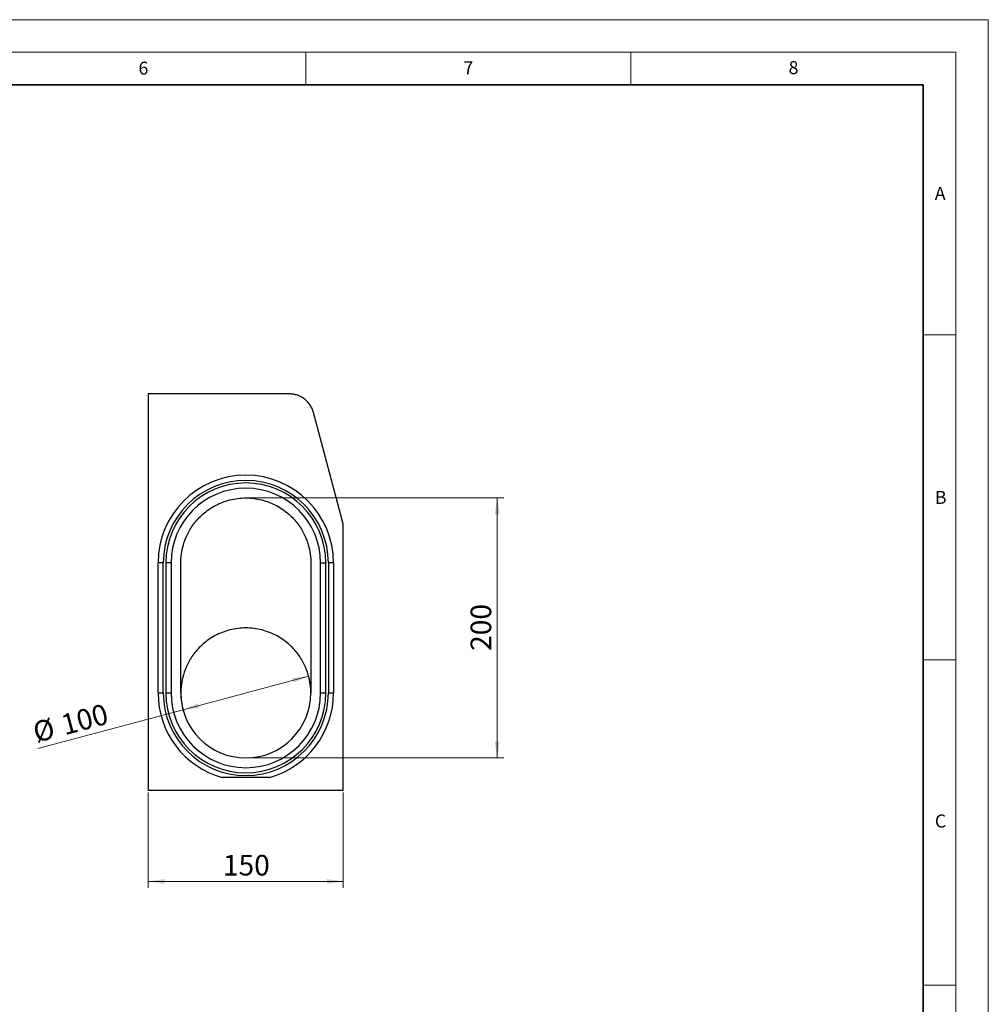
# Model space of a CAD drawing. Units: millimetres. Extents: x 0 to 420, y 0 to 297.
# Drawn here: x 271 to 420, y 146 to 297 of the extents above; entities that cross this region are included whole.
import ezdxf

# ---------------------------------------------------------------- set-up
doc = ezdxf.new("R2010")
doc.units = ezdxf.units.MM
doc.styles.add('SLDTEXTSTYLE0', font='TXT', dxfattribs={"width": 0.605})
doc.dimstyles.new('SLDDIMSTYLE0', dxfattribs={"dimtxt": 3.081982, "dimasz": 2.5, "dimexe": 0, "dimexo": 0.0625, "dimgap": 0.770496, "dimtad": 1, "dimlfac": 5, "dimrnd": 1e-09, "dimzin": 12, "dimdsep": 46, "dimtxsty": 'SLDTEXTSTYLE0', "dimsah": 1, "dimcen": 0.09, "dimadec": 0, "dimazin": 3, "dimtfac": 1, "dimtofl": 0, "dimtmove": 0, "dimatfit": 3, "dimfxl": 1, "dimfrac": 2, "dimtolj": 1, "dimtzin": 12, "dimarcsym": 0})
doc.dimstyles.new('SLDDIMSTYLE1', dxfattribs={"dimtxt": 3.081982, "dimasz": 2.5, "dimexe": 0, "dimexo": 0.0625, "dimgap": 0.770496, "dimtad": 1, "dimlfac": 5, "dimrnd": 1e-09, "dimzin": 12, "dimdsep": 46, "dimtxsty": 'SLDTEXTSTYLE0', "dimsah": 1, "dimcen": 0, "dimadec": 0, "dimazin": 3, "dimtfac": 1, "dimtmove": 0, "dimatfit": 3, "dimfxl": 1, "dimfrac": 2, "dimtolj": 1, "dimtzin": 12, "dimarcsym": 0})

# ---------------------------------------------------------------- blocks, each defined once
blk = doc.blocks.new('_D_3')
at = {"color": 7, "linetype": 'Continuous', "lineweight": 0}
for p, q in [((306.08, 223.43), (345.46, 223.43)), ((344.46, 223.43), (344.46, 183.43)), ((306.08, 183.43), (345.46, 183.43))]:
    blk.add_line(p, q, dxfattribs=at)
at = {"color": 7, "linetype": 'Continuous', "lineweight": 18}
for points in [[(344.46, 223.43), (344.08, 220.93), (344.83, 220.93)], [(344.46, 183.43), (344.83, 185.93), (344.08, 185.93)]]:
    blk.add_solid(points, dxfattribs=at)
at = {"color": 7, "linetype": 'Continuous', "lineweight": 18, "insert": (340.36, 199.9), "char_height": 3.175, "attachment_point": 1, "rotation": 90, "style": 'SLDTEXTSTYLE0'}
blk.add_mtext('200', dxfattribs=at)
blk = doc.blocks.new('_D_4')
at = {"color": 7, "linetype": 'Continuous', "lineweight": 0}
for q in [(315.44, 196.02), (273.81, 184.86)]:
    blk.add_line((296.13, 190.84), q, dxfattribs=at)
at = {"color": 7, "linetype": 'Continuous', "lineweight": 18}
blk.add_arc((305.78, 193.43), 10, 181.7184, 200.7106, dxfattribs=at)
for points in [[(315.44, 196.02), (312.93, 195.73), (313.13, 195.01)], [(296.13, 190.84), (298.64, 191.13), (298.44, 191.85)]]:
    blk.add_solid(points, dxfattribs=at)
at = {"color": 7, "linetype": 'Continuous', "lineweight": 18, "char_height": 3.175, "attachment_point": 1, "rotation": 15, "style": 'SLDTEXTSTYLE0'}
for s, insert in [('100', (277.09, 189.97)), ('%%c', (272.75, 188.81))]:
    blk.add_mtext(s, dxfattribs=dict(at, insert=insert))
blk = doc.blocks.new('_D_5')
at = {"color": 7, "linetype": 'Continuous', "lineweight": 0}
for p, q in [((290.78, 178.13), (290.78, 163.43)), ((320.78, 178.13), (320.78, 163.43)), ((320.78, 164.43), (290.78, 164.43))]:
    blk.add_line(p, q, dxfattribs=at)
at = {"color": 7, "linetype": 'Continuous', "lineweight": 18}
for points in [[(290.78, 164.43), (293.28, 164.05), (293.28, 164.8)], [(320.78, 164.43), (318.28, 164.8), (318.28, 164.05)]]:
    blk.add_solid(points, dxfattribs=at)
at = {"color": 7, "linetype": 'Continuous', "lineweight": 18, "insert": (302.26, 168.52), "char_height": 3.175, "attachment_point": 1, "style": 'SLDTEXTSTYLE0'}
blk.add_mtext('150', dxfattribs=at)

msp = doc.modelspace()

# ---------------------------------------------------------------- linework, layer by layer
at = {"color": 7, "linetype": 'Continuous', "lineweight": 18}
for p, q in [((0, 297), (420, 297)), ((420, 0), (420, 297)), ((15, 292), (415, 292)), ((315, 292), (315, 287)), ((365, 292), (365, 287)), ((415, 292), (415, 5)), ((410, 248.5), (415, 248.5)), ((410, 198.5), (415, 198.5)), ((410, 148.5), (415, 148.5))]:
    msp.add_line(p, q, dxfattribs=at)
at = {"color": 7, "linetype": 'Continuous', "lineweight": 35}
for p, q in [((410, 287), (20, 287)), ((410, 5), (410, 287))]:
    msp.add_line(p, q, dxfattribs=at)
at = {"color": 7, "linetype": 'Continuous', "lineweight": 25}
for p, q in [((312.5038, 239.429), (290.7843, 239.429)), ((290.7843, 239.429), (290.7843, 178.429)), ((320.7843, 219.429), (316.1865, 236.5882)), ((320.7843, 178.429), (320.7843, 219.429)), ((292.2843, 193.429), (292.2843, 213.429)), ((293.0843, 213.429), (292.2843, 213.429)), ((293.0843, 193.429), (293.0843, 213.429)), ((293.4843, 213.429), (293.4843, 193.429)), ((294.2843, 213.429), (293.4843, 213.429)), ((294.2843, 213.429), (294.2843, 193.429)), ((295.7843, 193.429), (295.7843, 213.429)), ((315.7843, 213.429), (315.7843, 193.429)), ((317.2843, 193.429), (317.2843, 213.429)), ((317.2843, 213.429), (318.0843, 213.429)), ((318.0843, 193.429), (318.0843, 213.429)), ((319.2843, 213.429), (318.4843, 213.429)), ((318.4843, 213.429), (318.4843, 193.429)), ((319.2843, 213.429), (319.2843, 193.429)), ((292.2843, 193.429), (293.0843, 193.429)), ((293.4843, 193.429), (294.2843, 193.429)), ((317.2843, 193.429), (318.0843, 193.429)), ((318.4843, 193.429), (319.2843, 193.429)), ((309.4244, 180.429), (302.1443, 180.429)), ((320.7843, 178.429), (290.7843, 178.429))]:
    msp.add_line(p, q, dxfattribs=at)
for centre, radius, start, end in [((305.7843, 213.429), 13.5, 0, 180), ((305.7843, 213.429), 12.7, 0, 180), ((305.7843, 213.429), 12.3, 0, 180), ((305.7843, 213.429), 11.5, 0, 180), ((305.7843, 193.429), 13.5, 180, 254.357529), ((305.7843, 193.429), 12.7, 180, 0), ((305.7843, 193.429), 12.3, 180, 0), ((305.7843, 193.429), 11.5, 180, 0), ((305.7843, 193.429), 10, 180, 0), ((305.7843, 193.429), 13.5, 285.642471, 0)]:
    msp.add_arc(centre, radius, start, end, dxfattribs=at)
for points, knots in [([(316.1865, 236.5882), (316.1321, 236.7913), (316.062, 236.9871), (315.8914, 237.3649), (315.7911, 237.5469), (315.617, 237.8091), (315.5554, 237.8941), (315.4264, 238.0576), (315.3588, 238.1364), (315.1471, 238.3641), (314.994, 238.5043), (314.7456, 238.6966), (314.6597, 238.7576), (314.4849, 238.8713), (314.3956, 238.9243), (314.1219, 239.072), (313.9319, 239.1554), (313.6353, 239.2573), (313.5342, 239.2874), (313.3316, 239.3388), (313.2296, 239.3602), (312.9218, 239.4116), (312.7141, 239.429), (312.5038, 239.429)], [0, 0, 0, 0, 0.125, 0.125, 0.25, 0.25, 0.3125, 0.3125, 0.375, 0.375, 0.5, 0.5, 0.5625, 0.5625, 0.625, 0.625, 0.75, 0.75, 0.8125, 0.8125, 0.875, 0.875, 1, 1, 1, 1]), ([(295.7843, 213.429), (295.7843, 213.8457), (295.8102, 214.2886), (295.9355, 215.2242), (296.035, 215.717), (296.3337, 216.741), (296.533, 217.2724), (297.0582, 218.3497), (297.3843, 218.8957), (298.1843, 219.9623), (298.6585, 220.4829), (299.4842, 221.2035), (299.7783, 221.4335), (300.4024, 221.8658), (300.7324, 222.068), (301.4245, 222.4371), (301.7865, 222.604), (302.5369, 222.8956), (302.9252, 223.0203), (303.7204, 223.2223), (304.1274, 223.2995), (304.951, 223.4029), (305.3677, 223.429), (306.201, 223.429), (306.6176, 223.4029), (307.4413, 223.2995), (307.8482, 223.2223), (308.6435, 223.0203), (309.0318, 222.8956), (309.7821, 222.604), (310.1442, 222.4371), (310.8362, 222.068), (311.1662, 221.8658), (311.7903, 221.4335), (312.0844, 221.2035), (312.9101, 220.4829), (313.3843, 219.9623), (314.1843, 218.8957), (314.5105, 218.3497), (315.0357, 217.2724), (315.235, 216.741), (315.5337, 215.717), (315.6332, 215.2242), (315.7585, 214.2886), (315.7843, 213.8457), (315.7843, 213.429)], [0, 0, 0, 0, 0.0625, 0.0625, 0.125, 0.125, 0.1875, 0.1875, 0.25, 0.25, 0.3125, 0.3125, 0.34375, 0.34375, 0.375, 0.375, 0.40625, 0.40625, 0.4375, 0.4375, 0.46875, 0.46875, 0.5, 0.5, 0.53125, 0.53125, 0.5625, 0.5625, 0.59375, 0.59375, 0.625, 0.625, 0.65625, 0.65625, 0.6875, 0.6875, 0.75, 0.75, 0.8125, 0.8125, 0.875, 0.875, 0.9375, 0.9375, 1, 1, 1, 1]), ([(315.7843, 193.429), (315.7843, 193.8457), (315.7585, 194.2886), (315.6332, 195.2242), (315.5337, 195.717), (315.235, 196.741), (315.0357, 197.2724), (314.5105, 198.3497), (314.1843, 198.8957), (313.3843, 199.9623), (312.9101, 200.4829), (312.0844, 201.2035), (311.7903, 201.4335), (311.1662, 201.8658), (310.8362, 202.068), (310.1442, 202.4371), (309.7821, 202.604), (309.0318, 202.8956), (308.6435, 203.0203), (307.8482, 203.2223), (307.4413, 203.2995), (306.6176, 203.4029), (306.201, 203.429), (305.3677, 203.429), (304.951, 203.4029), (304.1274, 203.2995), (303.7204, 203.2223), (302.9252, 203.0203), (302.5369, 202.8956), (301.7865, 202.604), (301.4245, 202.4371), (300.7324, 202.068), (300.4024, 201.8658), (299.7783, 201.4335), (299.4842, 201.2035), (298.6585, 200.4829), (298.1843, 199.9623), (297.3843, 198.8957), (297.0582, 198.3497), (296.533, 197.2724), (296.3337, 196.741), (296.035, 195.717), (295.9355, 195.2242), (295.8102, 194.2886), (295.7843, 193.8457), (295.7843, 193.429)], [0, 0, 0, 0, 0.0625, 0.0625, 0.125, 0.125, 0.1875, 0.1875, 0.25, 0.25, 0.3125, 0.3125, 0.34375, 0.34375, 0.375, 0.375, 0.40625, 0.40625, 0.4375, 0.4375, 0.46875, 0.46875, 0.5, 0.5, 0.53125, 0.53125, 0.5625, 0.5625, 0.59375, 0.59375, 0.625, 0.625, 0.65625, 0.65625, 0.6875, 0.6875, 0.75, 0.75, 0.8125, 0.8125, 0.875, 0.875, 0.9375, 0.9375, 1, 1, 1, 1])]:
    msp.add_open_spline(points, degree=3, knots=knots, dxfattribs=at)

# ---------------------------------------------------------------- texts
at = {"color": 7, "linetype": 'Continuous', "lineweight": 18, "char_height": 2, "attachment_point": 2, "style": 'SLDTEXTSTYLE0'}
for s, insert in [('6', (290.0344, 290.5429)), ('7', (340.0216, 290.5954)), ('8', (390.0377, 290.6215)), ('A', (412.5951, 271.2798)), ('B', (412.6717, 224.5121)), ('C', (412.6491, 174.728))]:
    msp.add_mtext(s, dxfattribs=dict(at, insert=insert))

# ---------------------------------------------------------------- dimensions: what is measured, and where the dimension line sits
at = {"color": 7, "linetype": 'Continuous', "lineweight": 18}
dim = msp.add_linear_dim(base=(344.455, 183.429), p1=(305.7843, 223.429), p2=(305.7843, 183.429), angle=90, dimstyle='SLDDIMSTYLE0', dxfattribs=at)
dim.commit()
dim.dimension.update_dxf_attribs({"geometry": '_D_3', "text_midpoint": (344.455, 203.429), "dimtype": 160})
dim = msp.add_diameter_dim_2p(p1=(296.1251, 190.8408), p2=(315.4436, 196.0172), dimstyle='SLDDIMSTYLE1', dxfattribs=at)
dim.commit()
dim.dimension.update_dxf_attribs({"geometry": '_D_4', "text_midpoint": (279.2883, 186.3294), "dimtype": 163})
dim = msp.add_linear_dim(base=(290.7843, 164.429), p1=(320.7843, 178.429), p2=(290.7843, 178.429), dimstyle='SLDDIMSTYLE0', dxfattribs=at)
dim.commit()
dim.dimension.update_dxf_attribs({"geometry": '_D_5', "text_midpoint": (305.7843, 164.429), "dimtype": 160})

doc.saveas('drawing.dxf')
